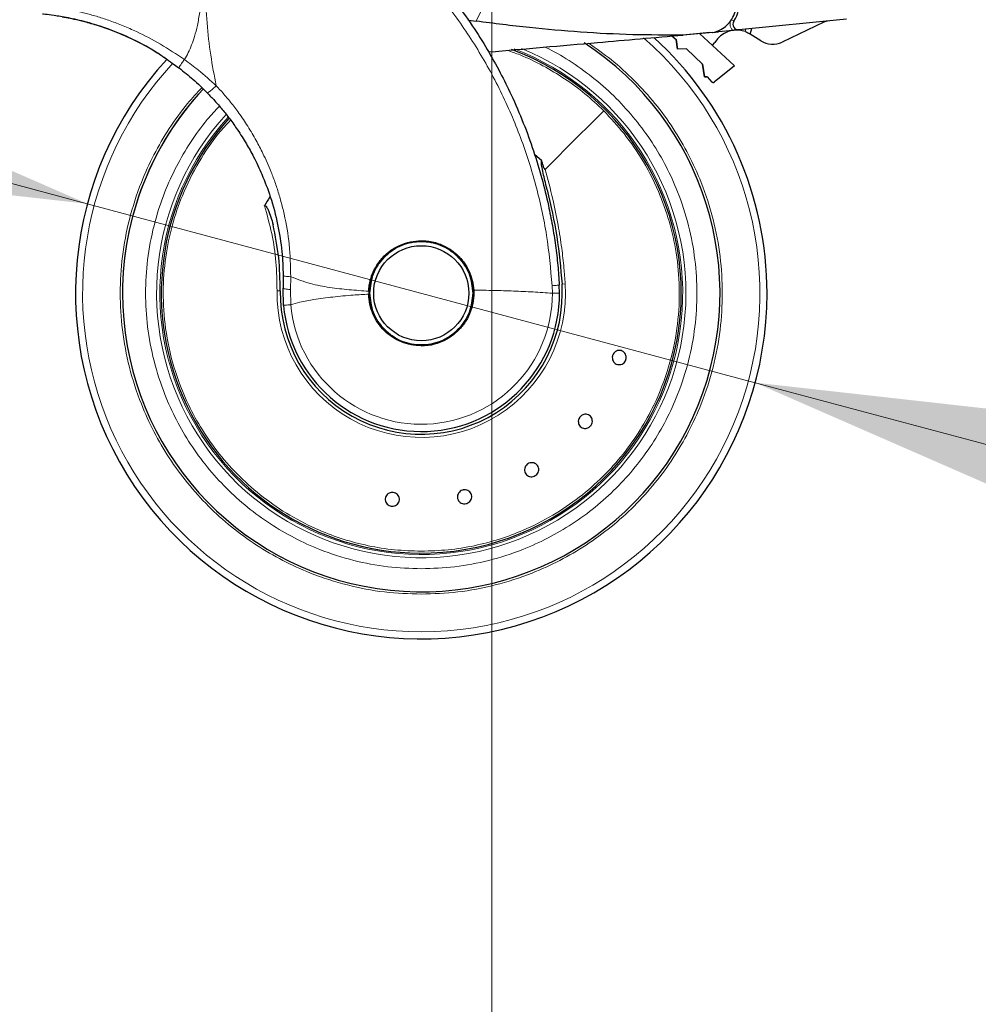
# Model space of a CAD drawing. Units: millimetres. Extents: x 0 to 210, y 0 to 297.
# Drawn here: x 168 to 176, y 216 to 224 of the extents above; entities that cross this region are included whole.
import ezdxf

# ---------------------------------------------------------------- set-up
doc = ezdxf.new("R2010")
doc.units = ezdxf.units.MM
doc.styles.add('SLDTEXTSTYLE1', font='TXT', dxfattribs={"width": 0.75})
doc.dimstyles.new('SLDDIMSTYLE2', dxfattribs={"dimtxt": 3.5, "dimasz": 3.302, "dimexe": 0, "dimexo": 0.0625, "dimgap": 0.875, "dimtad": 1, "dimlfac": 20, "dimrnd": 1e-09, "dimzin": 12, "dimdsep": 46, "dimtxsty": 'SLDTEXTSTYLE1', "dimsah": 1, "dimcen": 0.09, "dimadec": 0, "dimazin": 3, "dimtfac": 1, "dimtofl": 0, "dimtmove": 0, "dimatfit": 3, "dimfxl": 1, "dimfrac": 2, "dimtolj": 1, "dimtzin": 12, "dimarcsym": 0})
doc.dimstyles.new('SLDDIMSTYLE3', dxfattribs={"dimtxt": 3.5, "dimasz": 3.302, "dimexe": 0, "dimexo": 0.0625, "dimgap": 0.875, "dimtad": 1, "dimlfac": 20, "dimrnd": 1e-09, "dimzin": 12, "dimdsep": 46, "dimtxsty": 'SLDTEXTSTYLE1', "dimsah": 1, "dimcen": 0, "dimadec": 0, "dimazin": 3, "dimtfac": 1, "dimtmove": 0, "dimatfit": 3, "dimfxl": 1, "dimfrac": 2, "dimtolj": 1, "dimtzin": 12, "dimarcsym": 0})

# ---------------------------------------------------------------- blocks, each defined once
blk = doc.blocks.new('_D_3')
at = {"color": 7, "linetype": 'Continuous', "lineweight": 0}
for p, q in [((136.502, 226.8274), (136.502, 207.8618)), ((171.902, 226.8274), (171.902, 207.8618)), ((136.502, 208.8618), (171.902, 208.8618))]:
    blk.add_line(p, q, dxfattribs=at)
at = {"color": 7, "linetype": 'Continuous', "lineweight": 18}
for points in [[(136.502, 208.8618), (139.804, 208.3618), (139.804, 209.3618)], [(171.902, 208.8618), (168.6, 209.3618), (168.6, 208.3618)]]:
    blk.add_solid(points, dxfattribs=at)
at = {"color": 7, "linetype": 'Continuous', "lineweight": 18, "insert": (150.3229, 213.3735), "char_height": 3.5, "attachment_point": 1, "style": 'SLDTEXTSTYLE1'}
blk.add_mtext('708', dxfattribs=at)
blk = doc.blocks.new('_D_5')
at = {"color": 7, "linetype": 'Continuous', "lineweight": 0}
for p, q in [((168.246, 222.7981), (162.1124, 224.4416)), ((174.283, 221.1805), (168.246, 222.7981)), ((174.283, 221.1805), (194.0452, 215.8852))]:
    blk.add_line(p, q, dxfattribs=at)
at = {"color": 7, "linetype": 'Continuous', "lineweight": 18}
for points in [[(168.246, 222.7981), (165.1859, 224.1357), (164.9271, 223.1698)], [(174.283, 221.1805), (177.3431, 219.8429), (177.6019, 220.8088)]]:
    blk.add_solid(points, dxfattribs=at)
at = {"color": 7, "linetype": 'Continuous', "lineweight": 18, "char_height": 3.5, "attachment_point": 1, "rotation": 345, "style": 'SLDTEXTSTYLE1'}
for s, insert in [('%%c', (182.611, 223.5824)), ('125', (187.7235, 222.2679))]:
    blk.add_mtext(s, dxfattribs=dict(at, insert=insert))

msp = doc.modelspace()

# ---------------------------------------------------------------- linework, layer by layer
at = {"color": 8, "linetype": 'Continuous', "lineweight": 18}
for p, q in [((171.76058, 224.44916), (172.22363, 225.42584)), ((174.08956, 224.44852), (174.06831, 224.46261)), ((173.95087, 224.35308), (173.94429, 224.36227)), ((174.19253, 224.35472), (174.19831, 224.37719)), ((170.08239, 222.02244), (170.08501, 222.13877)), ((172.44733, 222.05716), (172.44954, 221.9893)), ((172.56583, 222.07373), (172.53685, 222.07185)), ((170.08407, 221.88541), (170.08239, 222.02244))]:
    msp.add_line(p, q, dxfattribs=at)
at = {"color": 7, "linetype": 'Continuous', "lineweight": 25}
for p, q in [((171.69186, 224.4581), (171.76058, 224.44916)), ((175.10851, 224.46591), (174.13609, 224.37113)), ((173.92465, 224.35052), (173.95087, 224.35308)), ((174.07978, 224.36564), (173.95087, 224.35308)), ((174.23838, 224.33228), (174.25127, 224.38236)), ((174.90402, 224.43992), (174.5276, 224.25983)), ((173.52947, 224.31535), (173.56752, 224.28407)), ((173.52947, 224.31535), (173.56752, 224.28407)), ((173.87148, 224.34534), (173.56747, 224.31571)), ((173.57985, 224.19609), (173.56752, 224.28407)), ((173.56752, 224.28407), (173.57985, 224.19609)), ((173.90112, 224.34786), (173.63062, 224.32419)), ((174.09286, 224.04843), (173.77968, 224.33724)), ((173.89769, 224.34789), (173.92465, 224.35052)), ((173.90112, 224.34786), (173.92261, 224.35215)), ((174.33394, 224.2715), (174.23838, 224.33228)), ((173.66305, 224.20045), (173.57985, 224.19609)), ((173.66305, 224.20045), (173.57985, 224.19609)), ((173.66305, 224.20045), (173.80761, 224.05959)), ((173.66305, 224.20045), (173.80761, 224.05959)), ((169.014, 224.06974), (169.07426, 224.02766)), ((173.82368, 223.94508), (173.80761, 224.05959)), ((173.80761, 224.05959), (173.82368, 223.94508)), ((174.09437, 224.0466), (173.91295, 223.89672)), ((174.09286, 224.04843), (174.09437, 224.0466)), ((173.82368, 223.94508), (173.84961, 223.94644)), ((173.84961, 223.94644), (173.82368, 223.94508)), ((173.84961, 223.94644), (173.89171, 223.8983)), ((172.35246, 223.18859), (172.29003, 223.23938)), ((170.01669, 222.15116), (170.01534, 222.03424)), ((172.51453, 221.99068), (172.51234, 222.06331)), ((170.01934, 221.87971), (170.01534, 222.03424)), ((170.78989, 222.00784), (170.7896, 221.98123))]:
    msp.add_line(p, q, dxfattribs=at)
at = {"color": 7, "linetype": 'Continuous', "lineweight": 25, "flags": 128}
for points in [[(173.89517, 224.23074), (173.89981, 224.23438), (173.91806, 224.25592)], [(171.26453, 221.51498), (171.35706, 221.5241), (171.44019, 221.54871)]]:
    msp.add_lwpolyline(points, dxfattribs=at)
at = {"color": 7, "linetype": 'Continuous', "lineweight": 25}
for radius in [0.47, 0.43]:
    msp.add_circle((171.26453, 221.9893), radius, dxfattribs=at)
for centre, radius, start, end in [((173.83953, 224.6143), 0.3, 326.454652, 49.87391), ((174.13124, 224.42089), 0.05, 146.454652, 275.567114), ((174.94718, 224.34971), 0.1, 95.567114, 115.567114), ((174.11526, 224.13872), 0.2294, 70.316374, 149.278173), ((171.26453, 221.9893), 3.125, 0, 47.713485), ((174.44128, 224.44025), 0.2, 237.539433, 295.567114), ((171.26453, 221.9893), 2.7, 180, 56.938671), ((171.26453, 221.9893), 2.35, 269.568226, 69.707299), ((171.26453, 221.9893), 3.125, 137.418994, 0), ((171.26453, 221.9893), 2.7, 136.869908, 180), ((171.26453, 221.9893), 2.7, 136.929755, 180), ((171.26453, 221.9893), 2.35, 137.77229, 269.568226), ((171.26453, 221.9893), 1.62313, 147.511289, 150.821936), ((171.26453, 221.9893), 0.47432, 131.564131, 178.88214), ((171.26453, 221.9893), 0.47285, 130.87244, 196.989349), ((171.26453, 221.9893), 0.47285, 358.473288, 20.354268), ((171.26453, 221.9893), 1.275, 179.064414, 3.712303), ((171.26453, 221.9893), 1.25, 185.02981, 0.063343)]:
    msp.add_arc(centre, radius, start, end, dxfattribs=at)
at = {"color": 8, "linetype": 'Continuous', "lineweight": 18}
for radius, start, end in [(3.06098, 270, 48.987765), (2.39201, 137.50345, 67.726943), (2.36309, 137.614977, 69.186869), (3.06098, 137.216968, 270), (1.30404, 179.064414, 3.712303), (1.18502, 185.029586, 0.000013)]:
    msp.add_arc((171.26453, 221.9893), radius, start, end, dxfattribs=at)
at = {"color": 7, "linetype": 'Continuous', "lineweight": 25}
for points, knots in [([(169.32771, 226.25727), (169.39168, 226.23439), (169.52079, 226.18819), (169.71291, 226.10728), (169.90783, 226.01552), (170.10627, 225.91038), (170.28849, 225.80224), (170.45559, 225.69299), (170.60911, 225.58398), (170.75224, 225.47322), (170.88839, 225.35945), (171.0207, 225.24078), (171.18755, 225.07861), (171.37194, 224.87855), (171.5605, 224.64524), (171.72221, 224.41793), (171.86066, 224.19767), (171.97722, 223.98873), (172.08673, 223.76774), (172.18836, 223.53208), (172.28048, 223.27922), (172.35577, 223.03005), (172.4108, 222.80453), (172.45044, 222.60216), (172.47844, 222.4217), (172.49976, 222.24225), (172.50816, 222.12274), (172.51234, 222.06331)], [0, 0, 0, 0, 0.0364666, 0.0736016, 0.1118827, 0.1521462, 0.1941942, 0.2256857, 0.2594101, 0.2953675, 0.3229388, 0.3547806, 0.3908925, 0.4480077, 0.5009436, 0.552083, 0.5978798, 0.6407229, 0.6806123, 0.7303583, 0.7785139, 0.8250802, 0.8700581, 0.9030711, 0.9357321, 0.9680415, 1, 1, 1, 1]), ([(173.92261, 224.35215), (173.94474, 224.36104), (173.98739, 224.37816), (174.04221, 224.42426), (174.08458, 224.48224), (174.11131, 224.55356), (174.11793, 224.63152), (174.10166, 224.708), (174.06535, 224.77923), (174.02678, 224.81433), (174.00634, 224.83293)], [0, 0, 0, 0, 0.11891184, 0.22913203, 0.35393102, 0.47506608, 0.60625672, 0.74038381, 0.86240361, 1, 1, 1, 1]), ([(167.84156, 224.5164), (167.84709, 224.51563), (167.85813, 224.5141), (167.93926, 224.50436), (168.06428, 224.48417), (168.23224, 224.44641), (168.43304, 224.38447), (168.65343, 224.29162), (168.85272, 224.18665), (168.96921, 224.1022), (169.014, 224.06974)], [0, 0, 0, 0, 0.1331682, 0.2659181, 0.3980625, 0.529464, 0.660066, 0.7899361, 0.9192407, 1, 1, 1, 1]), ([(168.96409, 224.10331), (168.9336, 224.12473), (168.84054, 224.1901), (168.67751, 224.27616), (168.49864, 224.35528), (168.34303, 224.40948), (168.21969, 224.44453), (168.122, 224.46725), (168.05493, 224.48042), (168.01793, 224.48678), (168.01827, 224.48672), (168.01841, 224.48669)], [0, 0, 0, 0, 0.0656015, 0.2002379, 0.3400932, 0.4567549, 0.577057, 0.6899406, 0.8059158, 0.9221295, 1, 1, 1, 1]), ([(173.63062, 224.32419), (173.47895, 224.32381), (173.16971, 224.32303), (172.70642, 224.34754), (172.23437, 224.38802), (171.92084, 224.42848), (171.76058, 224.44916)], [0, 0, 0, 0, 0.2424817, 0.4944234, 0.7415822, 1, 1, 1, 1]), ([(174.13609, 224.37113), (174.12681, 224.37023), (174.11339, 224.36892), (174.09381, 224.36701), (174.08425, 224.36608), (174.07978, 224.36564)], [0, 0, 0, 0, 0.5432014, 0.7863092, 1, 1, 1, 1]), ([(174.19253, 224.35472), (174.19781, 224.35269), (174.20837, 224.34865), (174.22204, 224.34189), (174.2323, 224.3361), (174.23765, 224.33275), (174.23818, 224.33241), (174.23838, 224.33228)], [0, 0, 0, 0, 0.2139852, 0.4277825, 0.6460191, 0.8642344, 1, 1, 1, 1]), ([(171.87414, 224.17052), (172.20198, 224.19921), (172.78741, 224.25042), (173.37297, 224.30165), (173.63062, 224.32419)], [0, 0, 0, 0, 0.56, 1, 1, 1, 1]), ([(169.07496, 224.02683), (169.11755, 223.99309), (169.20653, 223.92259), (169.28711, 223.8435), (169.32912, 223.80227)], [0, 0, 0, 0, 0.4786345, 1, 1, 1, 1]), ([(173.91295, 223.89672), (173.91128, 223.8956), (173.90793, 223.89336), (173.90181, 223.89282), (173.89702, 223.89415), (173.89371, 223.8962), (173.89238, 223.89759), (173.89171, 223.8983)], [0, 0, 0, 0, 0.25387, 0.5075821, 0.7548064, 0.8761902, 1, 1, 1, 1]), ([(169.32912, 223.80227), (169.35189, 223.77852), (169.39875, 223.72966), (169.46687, 223.65059), (169.53633, 223.56285), (169.61007, 223.45966), (169.68245, 223.34536), (169.75646, 223.21153), (169.83155, 223.05226), (169.90796, 222.84876), (169.96972, 222.61473), (170.00792, 222.37679), (170.01392, 222.22263), (170.01669, 222.15116)], [0, 0, 0, 0, 0.0537285, 0.1105792, 0.1705531, 0.2367335, 0.3180699, 0.3919697, 0.4871386, 0.6063257, 0.7475499, 0.882974, 1, 1, 1, 1]), ([(172.40322, 222.92343), (172.39194, 222.96823), (172.37507, 223.03522), (172.35753, 223.11694), (172.35049, 223.15833), (172.35001, 223.17866), (172.35085, 223.18547), (172.35199, 223.18768), (172.35246, 223.18859)], [0, 0, 0, 0, 0.5106316, 0.7635527, 0.9251465, 0.9727485, 0.9886944, 1, 1, 1, 1]), ([(172.38328, 223.10805), (172.37916, 223.1132), (172.37064, 223.12385), (172.36505, 223.15197), (172.35738, 223.17275), (172.35278, 223.18757), (172.35254, 223.18833), (172.35248, 223.18853), (172.35246, 223.18859), (172.35246, 223.18859)], [0, 0, 0, 0, 0.22322438, 0.46182991, 0.97232495, 0.9926494, 0.99794643, 0.99979068, 1, 1, 1, 1]), ([(172.40322, 222.92343), (172.43511, 222.78337), (172.49897, 222.50289), (172.52421, 222.21565), (172.53685, 222.07185)], [0, 0, 0, 0, 0.4994022, 1, 1, 1, 1]), ([(169.84736, 222.78062), (169.84758, 222.78099), (169.84801, 222.78169), (169.84886, 222.78253), (169.84982, 222.78311), (169.85086, 222.7834), (169.85198, 222.78341), (169.85364, 222.78301), (169.85838, 222.78028), (169.86861, 222.76736), (169.89762, 222.71173), (169.91264, 222.65458), (169.92482, 222.60829)], [0, 0, 0, 0, 0.0065548, 0.0124203, 0.0178866, 0.0233078, 0.0286628, 0.034584, 0.0490454, 0.1103878, 0.279334, 1, 1, 1, 1]), ([(169.9897, 222.01012), (169.98817, 222.111), (169.98512, 222.3129), (169.94493, 222.50978), (169.92482, 222.60829)], [0, 0, 0, 0, 0.4996182, 1, 1, 1, 1]), ([(170.78989, 222.00784), (170.7906, 222.01953), (170.79205, 222.04351), (170.7976, 222.07874), (170.80552, 222.11317), (170.81608, 222.14725), (170.82851, 222.17876), (170.84637, 222.21602), (170.8693, 222.2545), (170.89818, 222.29269), (170.9391, 222.3376), (170.9961, 222.38477), (171.07787, 222.42908), (171.16743, 222.45855), (171.2321, 222.46238), (171.26453, 222.4643)], [0, 0, 0, 0, 0.0482492, 0.0990252, 0.146973, 0.1940446, 0.2462508, 0.2868203, 0.3647373, 0.4309684, 0.4844052, 0.6156437, 0.7339663, 0.8666123, 1, 1, 1, 1]), ([(171.26453, 222.4643), (171.28296, 222.46368), (171.32109, 222.46239), (171.37934, 222.45147), (171.42463, 222.43721), (171.45686, 222.42379), (171.47648, 222.41459), (171.49691, 222.40381), (171.51321, 222.39413), (171.53125, 222.38253), (171.55591, 222.36518), (171.60109, 222.32723), (171.65226, 222.26875), (171.69811, 222.18959), (171.72877, 222.10576), (171.73547, 222.04592), (171.73873, 222.01687)], [0, 0, 0, 0, 0.0768827, 0.1590826, 0.2466116, 0.2748069, 0.3049997, 0.3371902, 0.3713783, 0.3842869, 0.4268995, 0.4973944, 0.6307848, 0.7493587, 0.8783417, 1, 1, 1, 1]), ([(173.11403, 221.38836), (173.11112, 221.38165), (173.10529, 221.36823), (173.089, 221.35315), (173.06926, 221.34407), (173.04771, 221.34222), (173.02693, 221.34775), (173.00922, 221.36005), (172.99658, 221.37773), (172.99044, 221.39878), (172.99127, 221.41585), (172.99563, 221.43205), (173.00349, 221.44726), (173.0194, 221.46246), (173.03924, 221.47151), (173.06077, 221.47336), (173.08156, 221.46783), (173.09926, 221.45554), (173.11191, 221.43785), (173.118, 221.41681), (173.11732, 221.39969), (173.11466, 221.39055), (173.11403, 221.38836)], [0, 0, 0, 0, 0.0536977, 0.1073957, 0.1610925, 0.2147774, 0.2684508, 0.3221178, 0.3757867, 0.4294654, 0.4831577, 0.5, 0.5536982, 0.6073965, 0.6610935, 0.7147771, 0.7684489, 0.8221155, 0.8757857, 0.9294661, 0.9831588, 1, 1, 1, 1]), ([(172.79696, 220.79204), (172.79192, 220.78673), (172.78186, 220.77611), (172.76139, 220.76751), (172.73974, 220.76572), (172.71885, 220.77136), (172.70122, 220.78366), (172.68878, 220.80128), (172.68296, 220.82221), (172.68439, 220.8441), (172.691, 220.85986), (172.70064, 220.87359), (172.71323, 220.88519), (172.73338, 220.89403), (172.75512, 220.89575), (172.77598, 220.89013), (172.79363, 220.87782), (172.80606, 220.86021), (172.81189, 220.83926), (172.81042, 220.81741), (172.80392, 220.80156), (172.7983, 220.79387), (172.79696, 220.79204)], [0, 0, 0, 0, 0.0536977, 0.1073957, 0.1610925, 0.2147774, 0.2684508, 0.3221178, 0.3757867, 0.4294654, 0.4831577, 0.5, 0.5536982, 0.6073965, 0.6610935, 0.7147771, 0.7684489, 0.8221155, 0.8757857, 0.9294661, 0.9831588, 1, 1, 1, 1]), ([(172.29505, 220.34012), (172.28851, 220.33685), (172.27542, 220.33031), (172.25324, 220.32923), (172.23229, 220.33496), (172.21458, 220.3474), (172.20222, 220.365), (172.19656, 220.3858), (172.19825, 220.40747), (172.20708, 220.42754), (172.21868, 220.44009), (172.23244, 220.44969), (172.24824, 220.45629), (172.27019, 220.4577), (172.29121, 220.45188), (172.30889, 220.43947), (172.32126, 220.42187), (172.32692, 220.40107), (172.32524, 220.37939), (172.31638, 220.35936), (172.30485, 220.34669), (172.29694, 220.34139), (172.29505, 220.34012)], [0, 0, 0, 0, 0.0536977, 0.1073957, 0.1610925, 0.2147774, 0.2684508, 0.3221178, 0.3757867, 0.4294654, 0.4831577, 0.5, 0.5536982, 0.6073965, 0.6610935, 0.7147771, 0.7684489, 0.8221155, 0.8757857, 0.9294661, 0.9831588, 1, 1, 1, 1]), ([(170.99388, 220.06355), (170.98677, 220.06525), (170.97254, 220.06866), (170.95485, 220.08209), (170.94249, 220.09994), (170.93692, 220.12085), (170.93876, 220.14228), (170.94779, 220.16185), (170.96301, 220.17736), (170.98268, 220.18707), (170.99964, 220.18922), (171.01635, 220.18773), (171.03269, 220.18263), (171.05042, 220.1696), (171.06278, 220.15164), (171.06834, 220.13076), (171.06651, 220.10932), (171.05747, 220.08975), (171.04225, 220.07423), (171.02259, 220.06458), (171.00561, 220.06228), (170.99614, 220.06331), (170.99388, 220.06355)], [0, 0, 0, 0, 0.0536977, 0.1073957, 0.1610925, 0.2147774, 0.2684508, 0.3221178, 0.3757867, 0.4294654, 0.4831577, 0.5, 0.5536982, 0.6073965, 0.6610935, 0.7147771, 0.7684489, 0.8221155, 0.8757857, 0.9294661, 0.9831588, 1, 1, 1, 1]), ([(171.66885, 220.08712), (171.66158, 220.08629), (171.64705, 220.08462), (171.62584, 220.09119), (171.60811, 220.10374), (171.59573, 220.12148), (171.59012, 220.14224), (171.59192, 220.16373), (171.60092, 220.18351), (171.61608, 220.19936), (171.63128, 220.20718), (171.64749, 220.2115), (171.66459, 220.21229), (171.6857, 220.20611), (171.70346, 220.19346), (171.71583, 220.17574), (171.72144, 220.15497), (171.71964, 220.13349), (171.71065, 220.1137), (171.69547, 220.09791), (171.68031, 220.08994), (171.67106, 220.08766), (171.66885, 220.08712)], [0, 0, 0, 0, 0.0536977, 0.1073957, 0.1610925, 0.2147774, 0.2684508, 0.3221178, 0.3757867, 0.4294654, 0.4831577, 0.5, 0.5536982, 0.6073965, 0.6610935, 0.7147771, 0.7684489, 0.8221155, 0.8757857, 0.9294661, 0.9831588, 1, 1, 1, 1])]:
    msp.add_open_spline(points, degree=3, knots=knots, dxfattribs=at)
at = {"color": 8, "linetype": 'Continuous', "lineweight": 18}
for points, knots in [([(169.29768, 226.16787), (169.29756, 226.08234), (169.29729, 225.88929), (169.29815, 225.62198), (169.29877, 225.37011), (169.29805, 225.16451), (169.29513, 224.98012), (169.28916, 224.81918), (169.27932, 224.67171), (169.26446, 224.53745), (169.24339, 224.41615), (169.21859, 224.31733), (169.19047, 224.23532), (169.16041, 224.1655), (169.13567, 224.12299), (169.12361, 224.10228)], [0, 0, 0, 0, 0.1226568, 0.2768312, 0.3833304, 0.4838401, 0.571651, 0.6477734, 0.7147708, 0.783544, 0.8413843, 0.8912009, 0.9294562, 0.9656275, 1, 1, 1, 1]), ([(169.30121, 226.16744), (169.30108, 225.97483), (169.30081, 225.5896), (169.2993, 225.10793), (169.30861, 224.72216), (169.32593, 224.43212), (169.3575, 224.1455), (169.39347, 223.95781), (169.41113, 223.86563)], [0, 0, 0, 0, 0.2502437, 0.5005038, 0.6257672, 0.7515016, 0.8779541, 1, 1, 1, 1]), ([(169.30121, 226.16744), (169.44436, 226.11443), (169.73068, 226.0084), (170.13744, 225.79683), (170.52258, 225.54932), (170.88106, 225.26443), (171.20983, 224.94596), (171.50565, 224.59668), (171.76575, 224.21997), (171.98755, 223.81938), (172.16917, 223.39876), (172.30772, 222.96204), (172.40589, 222.51372), (172.43351, 222.20935), (172.44733, 222.05716)], [0, 0, 0, 0, 0.0833085, 0.1666371, 0.2499735, 0.3333146, 0.4166536, 0.4999881, 0.5833195, 0.6666497, 0.74998, 0.833314, 0.9166531, 1, 1, 1, 1]), ([(169.12361, 224.10228), (169.05251, 224.15018), (168.91081, 224.24563), (168.72227, 224.34187), (168.56978, 224.40846), (168.45283, 224.453), (168.34033, 224.49028), (168.2354, 224.52038), (168.1371, 224.5446), (168.04954, 224.56309), (167.97129, 224.57713), (167.90671, 224.58705), (167.85406, 224.59399), (167.81693, 224.59828), (167.7936, 224.60073), (167.79117, 224.60097), (167.78997, 224.60108)], [0, 0, 0, 0, 0.113715, 0.2266003, 0.2894745, 0.3531038, 0.4152034, 0.4793022, 0.5417801, 0.6075957, 0.6705432, 0.7382863, 0.8017403, 0.8706192, 0.9358564, 1, 1, 1, 1]), ([(174.06831, 224.46261), (174.06428, 224.455), (174.05596, 224.43927), (174.05477, 224.41185), (174.06233, 224.38546), (174.07409, 224.37211), (174.07978, 224.36564)], [0, 0, 0, 0, 0.2421108, 0.5, 0.7578892, 1, 1, 1, 1]), ([(172.77703, 224.24952), (172.8458, 224.20147), (172.99133, 224.09982), (173.19167, 223.91632), (173.38035, 223.70808), (173.5448, 223.4824), (173.68469, 223.24309), (173.80932, 222.96926), (173.90885, 222.66128), (173.97178, 222.32454), (173.99221, 221.98929), (173.97178, 221.65405), (173.90884, 221.31731), (173.80932, 221.00932), (173.68468, 220.73551), (173.5448, 220.49617), (173.38028, 220.27062), (173.19191, 220.06191), (172.98321, 219.87355), (172.75765, 219.70901), (172.51831, 219.56917), (172.24449, 219.4444), (171.93651, 219.34551), (171.59977, 219.28019), (171.37513, 219.27226), (171.26453, 219.26836)], [0, 0, 0, 0, 0.0362367, 0.0766743, 0.1171157, 0.1575533, 0.1971522, 0.2367473, 0.2873993, 0.3366662, 0.3844495, 0.4322362, 0.4815031, 0.5321517, 0.5717506, 0.6113457, 0.6517872, 0.6922248, 0.7326662, 0.7731038, 0.8127027, 0.8522978, 0.9029498, 0.9522158, 1, 1, 1, 1]), ([(172.38166, 224.21492), (172.39135, 224.21057), (172.47758, 224.17183), (172.63113, 224.07596), (172.83855, 223.92714), (173.02943, 223.75416), (173.20198, 223.56317), (173.35263, 223.3566), (173.48072, 223.13743), (173.59486, 222.88669), (173.68599, 222.60467), (173.74362, 222.29631), (173.76234, 221.98931), (173.74362, 221.68231), (173.686, 221.37395), (173.59486, 221.09193), (173.48072, 220.84118), (173.35264, 220.62202), (173.20198, 220.41547), (173.02949, 220.22435), (172.83837, 220.05186), (172.63183, 219.90119), (172.41266, 219.77313), (172.16192, 219.65888), (171.87989, 219.56832), (171.57153, 219.5085), (171.36582, 219.50124), (171.26453, 219.49767)], [0, 0, 0, 0, 0.0047846, 0.0425404, 0.0810954, 0.1196546, 0.1582097, 0.1967688, 0.2345206, 0.2722763, 0.3205671, 0.3675406, 0.413103, 0.4586619, 0.5056355, 0.5539298, 0.5916816, 0.6294373, 0.6679924, 0.7065515, 0.7451066, 0.7836657, 0.8214175, 0.8591733, 0.9074641, 0.9544384, 1, 1, 1, 1]), ([(172.91377, 223.63855), (172.85827, 223.69097), (172.74725, 223.79582), (172.56229, 223.93171), (172.36559, 224.04899), (172.19149, 224.1343), (172.08075, 224.17209), (172.04226, 224.18523)], [0, 0, 0, 0, 0.2206113, 0.4412227, 0.661834, 0.8824454, 1, 1, 1, 1]), ([(169.12361, 224.10228), (169.11662, 224.09289), (169.10221, 224.07355), (169.08536, 224.04868), (169.07507, 224.03133), (169.075, 224.02829), (169.07496, 224.02683)], [0, 0, 0, 0, 0.2461557, 0.5073003, 0.7643875, 1, 1, 1, 1]), ([(169.41113, 223.86563), (169.35843, 223.9137), (169.26677, 223.9973), (169.16631, 224.07097), (169.12361, 224.10228)], [0, 0, 0, 0, 0.5749397, 1, 1, 1, 1]), ([(171.26453, 219.26836), (171.15392, 219.27226), (170.92927, 219.28018), (170.59254, 219.34552), (170.28455, 219.4444), (170.01074, 219.56918), (169.77139, 219.70902), (169.54584, 219.87356), (169.33714, 220.06192), (169.14878, 220.27062), (168.98424, 220.49618), (168.84437, 220.73552), (168.71973, 221.00934), (168.62021, 221.31732), (168.55728, 221.65406), (168.53685, 221.98931), (168.55728, 222.32456), (168.6202, 222.66131), (168.71978, 222.96924), (168.84425, 223.24321), (168.98474, 223.48199), (169.12974, 223.68559), (169.23746, 223.80076), (169.28123, 223.84756)], [0, 0, 0, 0, 0.0524792, 0.1065857, 0.1622088, 0.2056969, 0.2491809, 0.2935943, 0.3380035, 0.382417, 0.4268262, 0.4703143, 0.5137983, 0.569425, 0.6235307, 0.6760071, 0.7284872, 0.7825928, 0.8382159, 0.881704, 0.9251879, 0.9696014, 1, 1, 1, 1]), ([(169.41113, 223.86563), (169.40211, 223.85683), (169.3882, 223.84326), (169.37006, 223.82746), (169.35703, 223.81688), (169.34595, 223.80883), (169.33455, 223.80181), (169.33125, 223.80209), (169.32912, 223.80227)], [0, 0, 0, 0, 0.23827, 0.3675966, 0.5, 0.6324034, 0.76173, 1, 1, 1, 1]), ([(170.085, 222.13877), (170.08255, 222.23653), (170.07778, 222.42639), (170.0418, 222.63362), (170.01169, 222.76162), (169.99683, 222.81853), (169.9809, 222.87425), (169.96395, 222.92877), (169.94605, 222.98206), (169.92726, 223.03414), (169.89198, 223.12564), (169.84222, 223.23825), (169.7708, 223.3759), (169.69839, 223.49796), (169.62035, 223.61323), (169.54495, 223.7124), (169.47665, 223.79452), (169.43182, 223.84318), (169.41113, 223.86563)], [0, 0, 0, 0, 0.1544094, 0.2998837, 0.3313288, 0.3623237, 0.3928615, 0.4229396, 0.4525634, 0.4817362, 0.5104591, 0.6075904, 0.6761399, 0.7554346, 0.831652, 0.8957804, 0.9519006, 1, 1, 1, 1]), ([(171.26453, 219.49767), (171.16325, 219.50124), (170.95754, 219.5085), (170.64918, 219.56832), (170.36715, 219.65887), (170.11641, 219.77313), (169.89724, 219.90118), (169.69069, 220.05186), (169.49958, 220.22434), (169.32709, 220.41546), (169.17643, 220.622), (169.04834, 220.84118), (168.9342, 221.09191), (168.84307, 221.37394), (168.78544, 221.6823), (168.76672, 221.9893), (168.78544, 222.29629), (168.84305, 222.60466), (168.93424, 222.88664), (169.0482, 223.13754), (169.17691, 223.35614), (169.30693, 223.53915), (169.40247, 223.64146), (169.43951, 223.68113)], [0, 0, 0, 0, 0.0525975, 0.1068262, 0.1625806, 0.206164, 0.249752, 0.2942628, 0.3387783, 0.3832891, 0.4278045, 0.471388, 0.5149759, 0.5707263, 0.624956, 0.6775566, 0.7301531, 0.7843827, 0.8401372, 0.8837206, 0.9273086, 0.9718194, 1, 1, 1, 1]), ([(169.54085, 223.55473), (169.50377, 223.5145), (169.3968, 223.39846), (169.24601, 223.17075), (169.10661, 222.89321), (169.00819, 222.60291), (168.94766, 222.31154), (168.92455, 221.99605), (168.94667, 221.66174), (169.02156, 221.316), (169.13994, 221.00954), (169.28412, 220.74782), (169.43811, 220.5302), (169.62178, 220.32567), (169.83474, 220.13901), (170.07586, 219.9752), (170.32007, 219.85113), (170.55877, 219.76206), (170.7858, 219.70268), (171.02232, 219.66414), (171.18328, 219.65928), (171.26453, 219.65683)], [0, 0, 0, 0, 0.0304864, 0.0879375, 0.1515146, 0.2032394, 0.2584119, 0.3170313, 0.3790964, 0.4446065, 0.5135605, 0.5614731, 0.6109184, 0.6618965, 0.714407, 0.7684499, 0.8240249, 0.866725, 0.9102876, 0.9547126, 1, 1, 1, 1]), ([(171.26453, 219.65683), (171.34578, 219.65928), (171.50673, 219.66414), (171.74325, 219.70268), (171.97029, 219.76206), (172.20899, 219.85113), (172.4532, 219.9752), (172.69431, 220.13901), (172.90728, 220.32567), (173.09094, 220.53019), (173.24493, 220.74782), (173.38911, 221.00954), (173.50749, 221.31599), (173.58239, 221.66173), (173.60452, 221.99605), (173.58139, 222.31153), (173.5209, 222.60294), (173.42233, 222.89311), (173.28356, 223.17117), (173.10989, 223.42842), (172.97664, 223.57118), (172.91377, 223.63855)], [0, 0, 0, 0, 0.04436289, 0.087881, 0.13055429, 0.1723827, 0.22682326, 0.27976297, 0.33120165, 0.38113914, 0.42957527, 0.47650989, 0.54405652, 0.60822959, 0.66902808, 0.72645103, 0.78049752, 0.8311667, 0.89344622, 0.94972492, 1, 1, 1, 1]), ([(172.38338, 223.10816), (172.40778, 223.01929), (172.45338, 222.85313), (172.50135, 222.61485), (172.53381, 222.40662), (172.55435, 222.22937), (172.5623, 222.12159), (172.56583, 222.07373)], [0, 0, 0, 0, 0.26326039, 0.49223645, 0.69241723, 0.86343413, 1, 1, 1, 1]), ([(169.96066, 222.0106), (169.95925, 222.09775), (169.95643, 222.27184), (169.91814, 222.53093), (169.871, 222.69722), (169.84736, 222.78062)], [0, 0, 0, 0, 0.3331976, 0.6655496, 1, 1, 1, 1]), ([(170.79953, 221.9893), (170.80574, 222.04779), (170.8153, 222.13777), (170.87328, 222.24606), (170.93329, 222.32046), (171.00779, 222.38086), (171.11605, 222.43702), (171.26453, 222.46553), (171.41301, 222.43702), (171.52127, 222.38086), (171.59576, 222.32046), (171.65578, 222.24606), (171.71376, 222.13777), (171.72332, 222.04779), (171.72953, 221.9893)], [0, 0, 0, 0, 0.1197284, 0.1841803, 0.25, 0.3158197, 0.3802716, 0.5, 0.6197284, 0.6841803, 0.75, 0.8158197, 0.8802716, 1, 1, 1, 1]), ([(170.085, 222.13877), (170.07575, 222.13919), (170.05675, 222.14004), (170.03448, 222.14297), (170.0195, 222.14679), (170.01761, 222.14973), (170.01669, 222.15116)], [0, 0, 0, 0, 0.2434454, 0.5000002, 0.7565549, 1, 1, 1, 1]), ([(170.085, 222.13877), (170.14387, 222.11619), (170.25804, 222.07239), (170.43617, 222.04051), (170.61207, 222.01949), (170.73053, 222.01173), (170.78989, 222.00784)], [0, 0, 0, 0, 0.2632702, 0.5105924, 0.7547823, 1, 1, 1, 1]), ([(172.44733, 222.05716), (172.4559, 222.05776), (172.4737, 222.05901), (172.49486, 222.06081), (172.50959, 222.06237), (172.51143, 222.063), (172.51234, 222.06331)], [0, 0, 0, 0, 0.2346669, 0.4873839, 0.7468827, 1, 1, 1, 1]), ([(170.08239, 222.02244), (170.07324, 222.02315), (170.05446, 222.02461), (170.03259, 222.02768), (170.01794, 222.03104), (170.01619, 222.03319), (170.01534, 222.03424)], [0, 0, 0, 0, 0.243527, 0.5000002, 0.7564733, 1, 1, 1, 1]), ([(170.7896, 221.98123), (170.74307, 221.97857), (170.63386, 221.97233), (170.46818, 221.9569), (170.30717, 221.93492), (170.18046, 221.91162), (170.11165, 221.89291), (170.08407, 221.88541)], [0, 0, 0, 0, 0.1926662, 0.4521967, 0.6935022, 0.8771488, 1, 1, 1, 1]), ([(171.72953, 221.9893), (171.72332, 221.93081), (171.71376, 221.84083), (171.65578, 221.73254), (171.59576, 221.65815), (171.52127, 221.59775), (171.41301, 221.54158), (171.26453, 221.51307), (171.11605, 221.54158), (171.00779, 221.59775), (170.93329, 221.65815), (170.87328, 221.73254), (170.8153, 221.84083), (170.80574, 221.93081), (170.79953, 221.9893)], [0, 0, 0, 0, 0.1197284, 0.1841803, 0.25, 0.3158197, 0.3802716, 0.5, 0.6197284, 0.6841803, 0.75, 0.8158197, 0.8802716, 1, 1, 1, 1]), ([(172.44955, 221.9893), (172.39156, 221.99327), (172.27564, 222.0012), (172.09842, 222.00932), (171.91954, 222.01531), (171.79899, 222.01635), (171.73873, 222.01687)], [0, 0, 0, 0, 0.2502326, 0.5002802, 0.7502153, 1, 1, 1, 1]), ([(172.51453, 221.99068), (172.51342, 221.99047), (172.51127, 221.99006), (172.49536, 221.98963), (172.4745, 221.98936), (172.45763, 221.98932), (172.44955, 221.9893)], [0, 0, 0, 0, 0.2786743, 0.5382529, 0.778704, 1, 1, 1, 1])]:
    msp.add_open_spline(points, degree=3, knots=knots, dxfattribs=at)
for points in [[(172.91377, 223.63855), (172.82625, 223.55103), (172.65122, 223.37599), (172.47266, 223.19743), (172.38338, 223.10816)], [(169.96066, 222.0106), (169.96246, 222.01057), (169.96606, 222.01051), (169.97145, 222.01042), (169.97651, 222.01034), (169.98101, 222.01026), (169.98476, 222.0102), (169.98755, 222.01016), (169.98936, 222.01013), (169.98959, 222.01012), (169.9897, 222.01012)], [(170.08407, 221.88541), (170.075, 221.88461), (170.05685, 221.88301), (170.0361, 221.88119), (170.02202, 221.87995), (170.02024, 221.87979), (170.01934, 221.87971)]]:
    msp.add_open_spline(points, degree=3, dxfattribs=at)
at = {"color": 7, "linetype": 'Continuous', "lineweight": 25}
for points in [[(171.26453, 221.5143), (171.23378, 221.51603), (171.17227, 221.51949), (171.08349, 221.54713), (171.0015, 221.59012), (170.92943, 221.64846), (170.86988, 221.71953), (170.8255, 221.80077), (170.79635, 221.88908), (170.79185, 221.95051), (170.7896, 221.98123)], [(171.73873, 222.01687), (171.7387, 221.98457), (171.73865, 221.91998), (171.71373, 221.82566), (171.67166, 221.73818), (171.61239, 221.66107), (171.53885, 221.59743), (171.45396, 221.55036), (171.36124, 221.52001), (171.29677, 221.5162), (171.26453, 221.5143)]]:
    msp.add_open_spline(points, degree=3, dxfattribs=at)

# ---------------------------------------------------------------- dimensions: what is measured, and where the dimension line sits
at = {"color": 7, "linetype": 'Continuous', "lineweight": 18}
dim = msp.add_linear_dim(base=(171.90203, 208.8618), p1=(136.50203, 227.82741), p2=(171.90203, 227.82741), dimstyle='SLDDIMSTYLE2', dxfattribs=at)
dim.commit()
dim.dimension.update_dxf_attribs({"geometry": '_D_3', "text_midpoint": (154.20203, 208.8618), "dimtype": 160})
dim = msp.add_diameter_dim_2p(p1=(174.28305, 221.18049), p2=(168.24601, 222.79811), dimstyle='SLDDIMSTYLE3', dxfattribs=at)
dim.commit()
dim.dimension.update_dxf_attribs({"geometry": '_D_5', "text_midpoint": (187.9645, 217.51457), "dimtype": 163})

doc.saveas('drawing.dxf')
